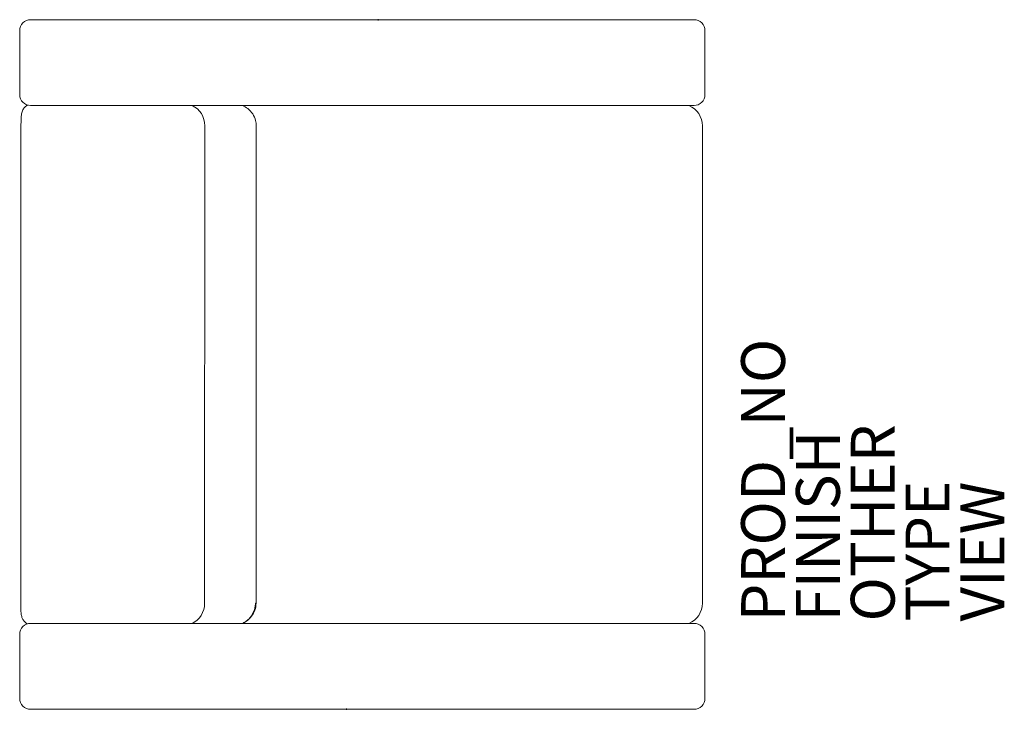
# Model space of a CAD drawing. Units: inches. Extents: x -14.9 to 30, y 0 to 31.4.
import ezdxf

# ---------------------------------------------------------------- set-up
doc = ezdxf.new("R2010")
doc.units = ezdxf.units.IN
doc.header["$MEASUREMENT"] = 0
for name, color, linetype in [('SEAT', 5, 'Continuous'), ('SEAT-FINISH', 7, 'Continuous'), ('SEAT-OTHER', 7, 'Continuous'), ('SEAT-PROD_NO', 7, 'Continuous'), ('SEAT-TYPE', 7, 'Continuous'), ('SEAT-VIEW', 7, 'Continuous')]:
    doc.layers.add(name, color=color, linetype=linetype)
doc.styles.get("Standard").update_dxf_attribs({"font": 'arial.ttf'})

msp = doc.modelspace()

# ---------------------------------------------------------------- linework, layer by layer
at = {"layer": 'SEAT', "linetype": 'Continuous', "lineweight": 0}
for p, q in [((-14.399, 31.416, 0), (15.851, 31.416, 0)), ((15.851, 31.416, 0), (-14.399, 31.416, 0)), ((-14.899, 30.916, 0), (-14.899, 28.006, 0)), ((16.351, 30.916, 0), (16.351, 28.006, 0)), ((16.351, 28.006, 0), (16.351, 30.916, 0)), ((-14.378, 27.506, 0), (-14.399, 27.506, 0)), ((-14.399, 27.506, 0), (-14.378, 27.506, 0)), ((15.851, 27.506, 0), (-14.378, 27.506, 0)), ((-14.378, 27.506, 0), (15.851, 27.506, 0)), ((-14.84, 26.586, 0), (-14.85, 4.836, 0)), ((-6.466, 4.832, 0), (-6.456, 26.582, 0)), ((-6.466, 4.832, 0), (-6.456, 26.582, 0)), ((-4.112, 26.581, 0), (-4.122, 4.831, 0)), ((-4.122, 4.831, 0), (-4.112, 26.581, 0)), ((16.233, 26.584, 0), (16.233, 4.834, 0)), ((16.233, 4.834, 0), (16.233, 26.584, 0)), ((-4.122, 4.831, 0), (-4.122, 4.831, 0)), ((-14.208, 3.911, 0), (-14.399, 3.911, 0)), ((-14.399, 3.911, 0), (-14.208, 3.911, 0)), ((15.851, 3.911, 0), (-14.208, 3.911, 0)), ((-14.208, 3.911, 0), (15.851, 3.911, 0)), ((-14.899, 3.411, 0), (-14.899, 0.501, 0)), ((-14.899, 0.501, 0), (-14.899, 3.411, 0)), ((16.351, 0.501, 0), (16.351, 3.411, 0)), ((15.851, 0.001, 0), (-14.399, 0.001, 0)), ((-14.399, 0.001, 0), (15.851, 0.001, 0))]:
    msp.add_line(p, q, dxfattribs=at)
for centre, radius, start, end in [((-14.399, 30.916, 0), 0.5, 90, 180), ((15.851, 30.916, 0), 0.5, 360, 90), ((-14.399, 28.006, 0), 0.5, 180, 270), ((15.851, 28.006, 0), 0.5, 270, 0), ((15.233, 26.584, 0), 1, 0, 67.2943), ((15.233, 26.584, 0), 1, 360, 67.2943), ((15.233, 4.834, 0), 1, 292.7057, 360), ((15.233, 4.834, 0), 1, 292.7057, 0), ((-14.399, 3.411, 0), 0.5, 90, 180), ((15.851, 3.411, 0), 0.5, 0, 90), ((-14.399, 0.501, 0), 0.5, 180, 270), ((15.851, 0.501, 0), 0.5, 270, 360)]:
    msp.add_arc(centre, radius, start, end, dxfattribs=at)
for centre, major_axis, ratio, start_param, end_param in [((-7.395, 26.582, 0), (0, 1), 0.939106, -1.570888, -0.392573), ((-7.405, 4.832, 0), (0, 1), 0.939106, -2.741622, -1.570888), ((-4.622, 4.831, 0), (0.5, 0), 0.000031, -0.350776, 0)]:
    msp.add_ellipse(centre, major_axis=major_axis, ratio=ratio, start_param=start_param, end_param=end_param, dxfattribs=at)
at = {"layer": 'SEAT', "linetype": 'Continuous', "lineweight": 0, "extrusion": (0, 0, -1)}
for centre, major_axis, ratio, start_param, end_param in [((-7.395, 26.582, 0), (0, 1), 0.939106, 0.392573, 1.570888), ((-7.405, 4.832, 0), (0, -1), 0.939106, -1.570705, -0.399971), ((-4.622, 4.831, 0), (0.5, 0), 0.000031, 0, 0.350776), ((-5.144, 4.831, 0), (0, 1), 0.99236, 1.963462, 2.059854), ((-5.144, 4.831, 0), (0, 1), 0.99236, 2.551332, 2.739817)]:
    msp.add_ellipse(centre, major_axis=major_axis, ratio=ratio, start_param=start_param, end_param=end_param, dxfattribs=at)
at = {"layer": 'SEAT', "linetype": 'Continuous', "lineweight": 0}
for points, knots in [([(-14.84, 26.586, 0), (-14.84, 26.647, 0), (-14.839, 26.71, 0), (-14.836, 26.827, 0), (-14.834, 26.884, 0), (-14.828, 26.989, 0), (-14.824, 27.036, 0), (-14.815, 27.113, 0), (-14.81, 27.144, 0), (-14.795, 27.208, 0), (-14.785, 27.24, 0), (-14.759, 27.302, 0), (-14.743, 27.333, 0), (-14.7, 27.397, 0), (-14.671, 27.43, 0), (-14.609, 27.485, 0), (-14.576, 27.508, 0), (-14.541, 27.527, 0)], [0, 0, 0, 0, 0.184997, 0.184997, 0.372146, 0.372146, 0.572764, 0.572764, 0.718787, 0.718787, 0.83278, 0.83278, 0.93843, 0.93843, 1.068485, 1.068485, 1.18864, 1.18864, 1.18864, 1.18864]), ([(-4.745, 27.506, 0), (-4.658, 27.471, 0), (-4.575, 27.424, 0), (-4.413, 27.298, 0), (-4.334, 27.214, 0), (-4.213, 27.029, 0), (-4.168, 26.927, 0), (-4.122, 26.743, 0), (-4.112, 26.662, 0), (-4.112, 26.581, 0)], [0.397364, 0.397364, 0.397364, 0.397364, 0.6781, 0.6781, 1.012995, 1.012995, 1.340603, 1.340603, 1.582327, 1.582327, 1.582327, 1.582327]), ([(-14.543, 3.89, 0), (-14.57, 3.904, 0), (-14.596, 3.92, 0), (-14.664, 3.972, 0), (-14.702, 4.012, 0), (-14.746, 4.078, 0), (-14.759, 4.1, 0), (-14.779, 4.142, 0), (-14.788, 4.162, 0), (-14.805, 4.212, 0), (-14.812, 4.241, 0), (-14.823, 4.294, 0), (-14.826, 4.319, 0), (-14.838, 4.414, 0), (-14.843, 4.495, 0), (-14.847, 4.627, 0), (-14.848, 4.666, 0), (-14.85, 4.749, 0), (-14.85, 4.792, 0), (-14.85, 4.836, 0)], [0.235728, 0.235728, 0.235728, 0.235728, 0.327689, 0.327689, 0.491742, 0.491742, 0.570294, 0.570294, 0.639505, 0.639505, 0.751604, 0.751604, 0.868574, 0.868574, 1.179089, 1.179089, 1.303089, 1.303089, 1.433237, 1.433237, 1.433237, 1.433237]), ([(-4.122, 4.831, 0), (-4.122, 4.725, 0), (-4.139, 4.619, 0), (-4.207, 4.418, 0), (-4.258, 4.322, 0), (-4.387, 4.151, 0), (-4.466, 4.075, 0), (-4.614, 3.973, 0), (-4.678, 3.939, 0), (-4.744, 3.911, 0)], [0, 0, 0, 0, 0.316668, 0.316668, 0.635199, 0.635199, 0.957653, 0.957653, 1.172795, 1.172795, 1.172795, 1.172795]), ([(-4.228, 4.449, 0), (-4.227, 4.449, 0), (-4.227, 4.449, 0), (-4.227, 4.449, 0), (-4.203, 4.509, 0), (-4.184, 4.572, 0), (-4.171, 4.636, 0), (-4.158, 4.7, 0), (-4.152, 4.766, 0), (-4.152, 4.831, 0)], [0.7497063, 0.7497063, 0.7497063, 0.7497063, 0.75, 0.75, 0.75, 0.875, 0.875, 0.875, 1, 1, 1, 1]), ([(-4.592, 4.001, 0), (-4.592, 4.001, 0), (-4.591, 4.001, 0), (-4.591, 4.002, 0), (-4.537, 4.038, 0), (-4.487, 4.079, 0), (-4.441, 4.126, 0), (-4.396, 4.172, 0), (-4.355, 4.222, 0), (-4.319, 4.277, 0), (-4.301, 4.304, 0), (-4.284, 4.332, 0), (-4.268, 4.362, 0)], [0.3739137, 0.3739137, 0.3739137, 0.3739137, 0.375, 0.375, 0.375, 0.5, 0.5, 0.5, 0.625, 0.625, 0.625, 0.6881868, 0.6881868, 0.6881868, 0.6881868])]:
    msp.add_open_spline(points, degree=3, knots=knots, dxfattribs=at)
at = {"layer": 'SEAT'}
for p in [(1.444, 31.415), (0, 0)]:
    msp.add_point(p, dxfattribs=at)

# ---------------------------------------------------------------- texts
at = {"layer": 'SEAT-FINISH'}
msp.add_attdef('FINISH', (22.5, 4), 'AJ^ ??^ ??^ ??', height=2, rotation=90, dxfattribs=at)
at = {"layer": 'SEAT-OTHER'}
msp.add_attdef('OTHER', (25, 4), '', height=2, rotation=90, dxfattribs=at)
at = {"layer": 'SEAT-PROD_NO', "flags": 8}
msp.add_attdef('PROD_NO', (20, 4), '866-STBLR', height=2, rotation=90, dxfattribs=at)
at = {"layer": 'SEAT-TYPE', "flags": 2}
msp.add_attdef('TYPE', (27.5, 4), 'SEAT', height=2, rotation=90, dxfattribs=at)
at = {"layer": 'SEAT-VIEW', "flags": 2}
msp.add_attdef('VIEW', (30, 4), 'P', height=2, rotation=90, dxfattribs=at)

doc.saveas('drawing.dxf')
